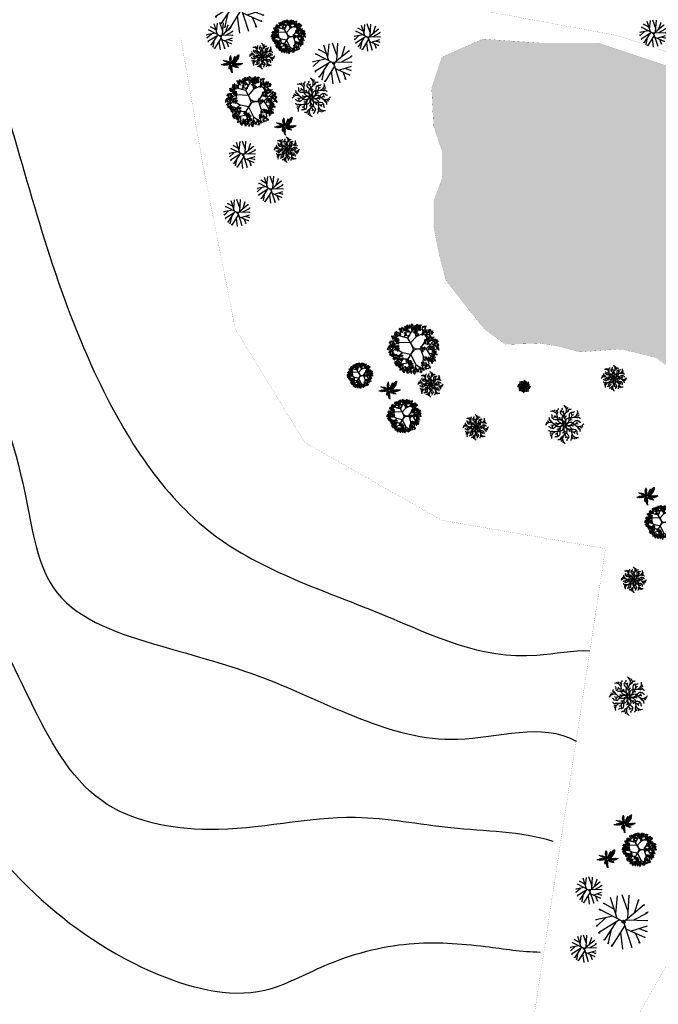
# Model space of a CAD drawing. Extents: x 311 to 1630, y -12 to 154.
# Drawn here: x 1615 to 1616, y 79 to 80 of the extents above; entities that cross this region are included whole.
import ezdxf

# ---------------------------------------------------------------- set-up
doc = ezdxf.new("R2010")
doc.units = 0
doc.header["$MEASUREMENT"] = 0
doc.layers.get('0').update_dxf_attribs({"linetype": 'CONTINUOUS'})
doc.layers.add('VEGET', color=75, linetype='CONTINUOUS')
doc.linetypes.add('FENCELINE1', pattern='A,0.25,-0.1,[133,ltypeshp.shx,S=0.1,R=0,X=-0.1,Y=0],-0.1,1', length=1.45)

# ---------------------------------------------------------------- blocks, each defined once
blk = doc.blocks.new('OITI')
for p, q in [((-0.77, 0.39), (-1.58, 2.94)), ((-0.96, 1.01), (-0.75, 3.17)), ((0.56, 1.21), (-0.17, 3.28)), ((0.51, 0.43), (0.69, 3.25)), ((1.32, 1.1), (1.84, 2.71)), ((1.84, 2.71), (1.72, 2.52)), ((0, 0), (-2.96, 1.52)), ((-2.96, 1.52), (-2.83, 1.4)), ((-1.12, 1.51), (-2.45, 2.25)), ((-2.45, 2.25), (-2.26, 2.21)), ((0, 0), (2.52, 2.09)), ((2.52, 2.09), (2.42, 1.9)), ((-1.3, 0.67), (-3.38, 0.25)), ((-3.38, 0.25), (-3.25, 0.29)), ((-2.22, 0.48), (-3.31, -0.56)), ((-0.48, 0.24), (-3.06, -1.37)), ((0, 0), (1.01, -3.13)), ((0.3, 0.25), (2.96, 0.17)), ((1.27, 0.22), (2.9, 1.09)), ((2.9, 1.09), (2.68, 1.06)), ((2.96, 0.17), (2.77, 0.1)), ((3, 1.17), (2.84, 1.13)), ((-3.31, -0.56), (-3.15, -0.37)), ((-0.91, -0.03), (-2.38, -2.25)), ((-1.53, -0.95), (-1.9, -2.71)), ((0.15, -0.46), (-1.45, -3.02)), ((0.28, -0.88), (2.64, -1.94)), ((0.85, -1.14), (2.9, -0.48)), ((1.84, -0.82), (2.87, -1.17)), ((2.87, -1.17), (2.64, -1.17)), ((-3.06, -1.37), (-2.86, -1.37)), ((-2.38, -2.25), (-2.35, -2.13)), ((-0.38, -1.3), (-0.11, -3.36)), ((1.47, -1.42), (1.97, -2.63)), ((2.64, -1.94), (2.55, -1.83)), ((-1.9, -2.71), (-1.77, -2.48)), ((-1.45, -3.02), (-1.39, -2.79)), ((1.01, -3.13), (0.98, -2.9)), ((1.97, -2.63), (1.84, -2.44))]:
    blk.add_line(p, q)
blk.add_circle((0, 0), 0.178)
blk = doc.blocks.new('COQUEIRO')
at = {"color": 0}
for p, q in [((-2.98, 0.05), (-2.97, -0.15)), ((-2.8, 0.15), (-2.78, -0.14)), ((-2.56, 0.25), (-2.59, -0.08)), ((-2.45, 1.25), (-2.39, 1.06)), ((-2.42, 0.26), (-2.44, -0.08)), ((-2.39, 1.06), (-2.43, 1.01)), ((-2.2, 0.98), (-2.25, 0.94)), ((-2.22, 1.25), (-2.2, 0.98)), ((-2.2, 0.32), (-2.22, -0.02)), ((-2, 0.95), (-2.11, 0.85)), ((-2.03, 1.25), (-2, 0.95)), ((-1.84, 0.86), (-1.96, 0.78)), ((-1.93, 0.36), (-1.94, 0.01)), ((-1.94, 0.01), (-1.83, -0.34)), ((-1.72, 0.84), (-1.87, 0.7)), ((-1.85, 1.22), (-1.84, 0.86)), ((-1.74, 1.22), (-1.72, 0.84)), ((-1.7, 0.4), (-1.74, 0.02)), ((-1.74, 0.02), (-1.65, -0.33)), ((-1.51, 0.74), (-1.68, 0.6)), ((-1.32, 0.68), (-1.58, 0.54)), ((-1.57, 1.17), (-1.51, 0.74)), ((-1.46, 0.4), (-1.51, 0.05)), ((-1.51, 0.05), (-1.41, -0.29)), ((-1.16, 0.59), (-1.4, 0.49)), ((-1.34, 1.08), (-1.32, 0.68)), ((-0.98, 0.52), (-1.32, 0.4)), ((-1.3, 0.35), (-1.32, 0.07)), ((-1.32, 0.07), (-1.26, -0.28)), ((-1.22, 1.03), (-1.16, 0.59)), ((-0.86, 0.43), (-1.19, 0.35)), ((-1.05, 0.29), (-1.07, 0.06)), ((-1.07, 0.06), (-1.07, -0.25)), ((-1.04, 0.93), (-0.98, 0.52)), ((-0.72, 0.39), (-1.02, 0.28)), ((-0.91, 0.89), (-0.86, 0.43)), ((-0.55, 0.29), (-0.89, 0.19)), ((-0.83, 1.79), (-0.44, 1.63)), ((-0.82, 1.98), (-0.39, 1.79)), ((-0.82, 0.18), (-0.8, 0.04)), ((-0.8, 0.04), (-0.82, -0.17)), ((-0.79, 1.55), (-0.37, 1.41)), ((-0.48, 2.04), (-0.77, 2.16)), ((-0.77, 0.81), (-0.72, 0.39)), ((-0.69, 1.3), (-0.34, 1.23)), ((-0.49, 2.28), (-0.67, 2.35)), ((-0.65, 0.65), (-0.55, 0.29)), ((-0.63, 1.1), (-0.34, 1.03)), ((-0.63, 0.12), (-0.37, 0.19)), ((-0.46, 2.46), (-0.61, 2.53)), ((-0.47, 2.7), (-0.56, 2.72)), ((-0.53, 0.82), (-0.26, 0.81)), ((-0.51, 0.04), (-0.24, 0.13)), ((-0.16, 2.39), (-0.49, 2.28)), ((-0.13, 2.18), (-0.48, 2.04)), ((-0.31, 2.75), (-0.47, 2.7)), ((-0.24, 2.57), (-0.46, 2.46)), ((-0.37, 0.19), (-0.46, 0.57)), ((-0.45, 0.59), (-0.18, 0.57)), ((-0.44, 1.63), (-0.08, 1.84)), ((-0.39, 1.79), (-0.1, 1.99)), ((-0.37, 1.41), (-0.05, 1.66)), ((-0.34, 1.23), (-0.08, 1.4)), ((-0.34, 1.03), (-0.05, 1.23)), ((-0.24, 0.13), (-0.29, 0.46)), ((-0.26, 0.81), (-0.09, 0.95)), ((-0.18, 0.57), (-0.05, 0.74)), ((-0.06, 0.44), (0.02, 0.25)), ((0, 0.68), (0.09, 0.46)), ((0.02, 0.25), (0.38, 0.36)), ((0.09, 0.46), (0.35, 0.46)), ((0.11, 0.9), (0.19, 0.61)), ((0.12, 1.03), (0.3, 0.76)), ((0.19, 0.61), (0.52, 0.62)), ((0.2, 1.12), (0.4, 0.89)), ((0.29, 1.29), (0.51, 1.03)), ((0.3, 0.76), (0.62, 0.76)), ((0.36, 1.51), (0.52, 1.23)), ((0.4, 0.89), (0.67, 0.9)), ((0.44, 1.63), (0.61, 1.47)), ((0.51, 1.03), (0.81, 1.07)), ((0.52, 1.8), (0.71, 1.62)), ((0.52, 1.23), (0.88, 1.26)), ((0.55, 0.61), (0.52, 0.23)), ((0.58, 1.93), (0.73, 1.76)), ((0.61, 1.47), (0.97, 1.48)), ((0.62, 0.26), (0.63, -0.07)), ((0.63, 2.07), (0.81, 1.91)), ((0.67, 0.87), (0.8, 0.89)), ((0.71, 1.62), (0.99, 1.63)), ((0.72, 2.19), (0.82, 2.07)), ((0.73, 1.76), (1.02, 1.76)), ((0.76, 1.1), (1, 1.08)), ((0.8, 0.89), (0.83, 0.29)), ((0.81, 1.91), (1.07, 1.9)), ((0.82, 2.07), (1.08, 2.1)), ((0.83, 2.32), (0.92, 2.24)), ((0.87, 1.27), (1.16, 1.25)), ((0.87, 0.27), (0.91, -0.04)), ((0.9, 2.51), (0.98, 2.45)), ((0.92, 2.24), (1.12, 2.26)), ((0.96, 1.53), (1.36, 1.5)), ((0.98, 2.45), (1.13, 2.51)), ((1, 1.08), (1.12, 0.42)), ((1.02, 1.71), (1.52, 1.65)), ((1.07, 1.88), (1.66, 1.92)), ((1.12, 2.19), (1.82, 2.16)), ((1.12, 0.34), (1.17, -0.03)), ((1.16, 1.25), (1.21, 0.56)), ((1.25, 2.32), (1.91, 2.33)), ((1.31, 0.39), (1.38, -0.07)), ((1.36, 1.5), (1.42, 0.8)), ((1.39, 2.52), (1.99, 2.52)), ((1.52, 1.65), (1.62, 1.05)), ((1.54, 2.72), (2.11, 2.73)), ((1.59, 0.39), (1.69, 0.02)), ((1.69, 0.02), (1.64, -0.42)), ((1.66, 1.92), (1.85, 1.35)), ((1.8, 0.39), (1.93, 0.02)), ((1.82, 2.93), (2.22, 2.9)), ((1.82, 2.16), (1.99, 1.55)), ((1.93, 0.02), (1.87, -0.42)), ((1.91, 2.33), (2.07, 1.8)), ((1.99, 2.52), (2.17, 2.02)), ((2.01, 0.42), (2.21, 0.04)), ((2.04, 3.07), (2.32, 3.09)), ((2.11, 2.73), (2.24, 2.3)), ((2.21, 0.04), (2.18, -0.42)), ((2.22, 2.9), (2.37, 2.6)), ((2.32, 3.09), (2.37, 2.94)), ((2.33, 0.43), (2.47, 0.13)), ((2.47, 0.13), (2.45, -0.32)), ((2.58, 0.49), (2.69, 0.15)), ((2.69, 0.15), (2.68, -0.29)), ((2.78, 0.42), (2.88, 0.21)), ((2.88, 0.21), (2.9, -0.13)), ((3.03, 0.46), (3.15, 0.26)), ((3.15, 0.26), (3.09, -0.05)), ((3.28, 0.42), (3.33, 0.29)), ((3.33, 0.29), (3.35, 0.1)), ((-3.18, -0.03), (-3.16, -0.2)), ((-3.16, -0.2), (-3.1, -0.28)), ((-2.97, -0.15), (-2.9, -0.3)), ((-2.78, -0.14), (-2.67, -0.32)), ((-2.59, -0.08), (-2.48, -0.36)), ((-2.44, -0.08), (-2.29, -0.37)), ((-2.22, -0.02), (-2.04, -0.32)), ((-0.94, -1.14), (-0.67, -0.99)), ((-0.93, -0.97), (-0.59, -0.79)), ((-0.93, -1.03), (-0.6, -0.9)), ((-0.92, -1.26), (-0.67, -1.12)), ((-0.91, -0.88), (-0.54, -0.67)), ((-0.9, -1.34), (-0.72, -1.26)), ((-0.89, -1.43), (-0.77, -1.38)), ((-0.88, -0.78), (-0.48, -0.57)), ((-0.84, -0.66), (-0.43, -0.46)), ((-0.77, -0.52), (-0.4, -0.37)), ((-0.77, -1.38), (-0.75, -1.42)), ((-0.72, -1.26), (-0.7, -1.37)), ((-0.67, -0.99), (-0.59, -1.22)), ((-0.67, -1.12), (-0.65, -1.29)), ((-0.65, -0.39), (-0.38, -0.3)), ((-0.6, -0.9), (-0.55, -1.15)), ((-0.59, -0.79), (-0.49, -1.09)), ((-0.56, -0.31), (-0.34, -0.24)), ((-0.56, -1.3), (-0.17, -1.46)), ((-0.55, -1.1), (-0.13, -1.3)), ((-0.54, -0.67), (-0.47, -0.99)), ((-0.53, -1.54), (-0.11, -1.67)), ((-0.21, -1.04), (-0.5, -0.93)), ((-0.48, -0.57), (-0.41, -0.87)), ((-0.43, -0.46), (-0.38, -0.74)), ((-0.42, -1.79), (-0.07, -1.86)), ((-0.4, -0.37), (-0.34, -0.64)), ((-0.22, -0.8), (-0.4, -0.74)), ((-0.38, -0.3), (-0.33, -0.56)), ((-0.37, -1.98), (-0.07, -2.05)), ((-0.19, -0.62), (-0.35, -0.55)), ((-0.34, -0.24), (-0.29, -0.44)), ((-0.2, -0.38), (-0.29, -0.36)), ((-0.27, -2.27), (0, -2.27)), ((0.1, -0.69), (-0.22, -0.8)), ((0.13, -0.9), (-0.21, -1.04)), ((-0.04, -0.34), (-0.2, -0.38)), ((0.02, -0.52), (-0.19, -0.62)), ((-0.18, -2.5), (0.08, -2.52)), ((-0.17, -1.46), (0.19, -1.24)), ((-0.13, -1.3), (0.16, -1.09)), ((-0.11, -1.67), (0.21, -1.42)), ((-0.07, -1.86), (0.19, -1.69)), ((-0.07, -2.05), (0.21, -1.86)), ((0, -2.27), (0.18, -2.13)), ((0.08, -2.52), (0.21, -2.35)), ((0.48, -0.15), (0.18, -0.2)), ((0.18, -0.2), (0.22, -0.39)), ((0.44, -0.33), (0.67, -0.2)), ((0.44, -0.34), (0.46, -0.59)), ((0.6, -0.44), (0.92, -0.29)), ((0.62, -0.7), (0.6, -0.44)), ((0.63, -0.07), (0.61, -0.22)), ((0.78, -0.51), (1.05, -0.37)), ((0.83, -0.83), (0.78, -0.51)), ((0.91, -0.04), (0.9, -0.28)), ((0.92, -0.57), (1.14, -0.42)), ((0.95, -0.89), (0.92, -0.57)), ((1.34, -0.46), (1.12, -0.6)), ((1.12, -0.6), (1.13, -0.95)), ((1.17, -0.03), (1.18, -0.41)), ((1.48, -0.56), (1.24, -0.72)), ((1.24, -0.72), (1.26, -1)), ((1.38, -0.07), (1.36, -0.4)), ((1.58, -0.63), (1.38, -0.78)), ((1.38, -0.78), (1.42, -1.01)), ((1.69, -0.68), (1.5, -0.82)), ((1.5, -0.82), (1.53, -1.04)), ((1.86, -0.75), (1.67, -0.88)), ((1.67, -0.88), (1.71, -1.06)), ((1.95, -0.83), (1.82, -0.95)), ((1.82, -0.95), (1.86, -1.05)), ((2.09, -0.9), (1.99, -0.97)), ((1.99, -0.97), (2, -1.04))]:
    blk.add_line(p, q, dxfattribs=at)
for centre, radius, start, end in [((-0.42, -20.31), 20.34, 90.2413, 98.5833), ((-7.05, -11.79), 13.72, 59.8381, 71.8484), ((7.47, 2.48), 7.91, 177.5116, 196.1981), ((-19.11, 10.53), 21.7, 331.6939, 338.6524), ((1.14, 8.17), 8.19, 264.2297, 287.7669), ((-7.33, 7.94), 10.76, 315.9636, 333.7318), ((6.62, -3.93), 7.84, 151.3416, 162.1709), ((7.74, -0.6), 7.91, 177.5116, 196.1981), ((2.8, 3.24), 4.28, 232.3504, 262.2028)]:
    blk.add_arc(centre, radius, start, end, dxfattribs=at)
blk = doc.blocks.new('SIBIPIRUNA')
at = {"color": 0}
for p, q in [((-1.25, 2.91), (-1.9, 3.35)), ((-1.57, 1.92), (-0.95, 3.67)), ((-0.51, 2.59), (-1.31, 3.58)), ((-0.28, 3.03), (-0.55, 3.88)), ((-0.27, 2.98), (0.47, 3.66)), ((0.38, 2.02), (0.04, 3.77)), ((0.24, 2.83), (1, 3.44)), ((1.55, 2.67), (1.36, 3.32)), ((-2.37, 1.1), (-3.31, 2.05)), ((-2.13, 2.54), (-2.64, 2.73)), ((-2.14, 2.15), (-2.15, 3.11)), ((-0.95, 1.81), (-0.28, 3.03)), ((-0.52, 1.02), (0.37, 2.01)), ((0.41, 2.08), (2.25, 2.96)), ((1.11, 0.11), (2.14, 1.7)), ((2.09, 1.65), (3.38, 1.99)), ((2.13, 1.7), (2.19, 3.2)), ((2.18, 2.35), (2.81, 2.53)), ((-2.44, 1.11), (-3.76, 0.42)), ((-1.9, -0.56), (-3.59, 0.59)), ((-3.02, 0.83), (-3.49, 1.29)), ((-2.99, 0.12), (-3.45, -0.36)), ((-0.54, 1.02), (-2.44, 1.12)), ((-0.51, 1), (-0.27, 0.48)), ((-0.27, 0.48), (-0.14, -0.01)), ((0.2, 0.1), (-0.05, 0.24)), ((0.4, -0.01), (1.13, 0.04)), ((1.09, 0.09), (1.51, -1.17)), ((1.99, 0.07), (2.71, -1.12)), ((2.39, 0.55), (3.6, -0.86)), ((2.88, 0.93), (3.71, 0.46)), ((3.1, -0.23), (3.8, 0.12)), ((3.21, 0.72), (3.63, 1.07)), ((-2.47, -1.09), (-3.38, -0.73)), ((-2.34, -1.6), (-3.3, -1.3)), ((-1.84, -0.56), (-3.18, -1.73)), ((-0.52, -0.84), (-1.82, -0.57)), ((-0.51, -0.86), (0.35, -2.56)), ((-0.14, -0.01), (-0.1, -0.23)), ((1.54, -1.24), (1.39, -3.28)), ((1.51, -1.19), (3.2, -1.77)), ((2.28, -1.47), (2.43, -2.44)), ((2.44, -0.7), (3.7, -0.51)), ((2.66, -1.1), (2.88, -2.09)), ((2.71, -1.12), (3.58, -1.31)), ((-2.38, -1.64), (-2.98, -2.29)), ((-0.78, -2.2), (-2.59, -2.54)), ((-0.99, -1.61), (-2.38, -1.64)), ((-1.88, -1.62), (-2.34, -2.8)), ((-1.8, -2.42), (-1.84, -3.2)), ((-0.68, -2.81), (-1.51, -3.3)), ((-1.03, -2.99), (-0.94, -3.53)), ((0.33, -2.49), (-0.02, -3.77)), ((0.36, -2.54), (1.62, -3.35)), ((0.9, -2.91), (0.73, -3.55)), ((1.49, -2.53), (2.14, -2.68))]:
    blk.add_line(p, q, dxfattribs=at)
for points in [[(-2.36, 3.15), (-2.24, 3.34), (-2.4, 3.38)], [(-2.24, 3.02), (-2.12, 3.39), (-2.13, 2.99)], [(-2.1, 3.09), (-1.92, 3.38), (-2.19, 3.17)], [(-1.82, 3.3), (-1.89, 3.57), (-2.06, 3.38)], [(-1.74, 3.24), (-1.64, 3.44), (-1.91, 3.39)], [(-1.79, 3.27), (-1.59, 3.31), (-1.63, 3.1)], [(-1.31, 3.62), (-1.52, 3.68), (-1.42, 3.43)], [(-1.3, 3.13), (-1.47, 3.3), (-1.49, 3.15)], [(-1.09, 3.3), (-1.41, 3.42), (-1.15, 3.2)], [(-1.02, 3.67), (-1.2, 3.78), (-1.31, 3.69)], [(-0.97, 3.33), (-1.15, 3.45), (-1.19, 3.25)], [(-0.88, 3.65), (-0.95, 3.9), (-1.15, 3.86)], [(-0.71, 3.59), (-0.8, 3.64), (-0.91, 3.37)], [(-0.66, 3.45), (-0.71, 3.67), (-0.86, 3.59)], [(-0.69, 3.67), (-0.64, 3.9), (-0.77, 3.85)], [(-0.49, 3.44), (-0.66, 3.79), (-0.39, 3.49)], [(-0.34, 3.5), (-0.34, 3.72), (-0.52, 3.64)], [(-0.27, 3.94), (-0.34, 4.15), (-0.5, 3.93)], [(0.02, 3.42), (0.01, 3.52), (-0.27, 3.47)], [(-0.08, 3.72), (-0.08, 3.93), (-0.22, 3.97)], [(-0.06, 3.28), (-0.18, 3.37), (-0.21, 3.22)], [(0.26, 3.67), (0.01, 3.54), (0.22, 3.42)], [(0.3, 3.76), (0.09, 3.81), (0.19, 3.56)], [(0.61, 3.31), (0.23, 3.35), (0.63, 3.42)], [(0.51, 3.16), (0.3, 3.24), (0.29, 3.08)], [(0.59, 3.8), (0.41, 3.91), (0.3, 3.82)], [(0.64, 3.46), (0.46, 3.58), (0.42, 3.39)], [(0.73, 3.78), (0.66, 4.03), (0.46, 3.99)], [(0.86, 3.84), (0.6, 3.87), (0.56, 3.66)], [(0.78, 3.72), (0.61, 3.59), (0.66, 3.45)], [(0.9, 3.73), (0.81, 3.77), (0.7, 3.5)], [(0.78, 3.35), (0.8, 3.07), (1, 3.22)], [(0.97, 3.59), (0.83, 3.53), (0.94, 3.43)], [(0.97, 3.97), (0.9, 3.9), (1.1, 3.7)], [(1.12, 3.63), (0.94, 3.5), (1.1, 3.4)], [(1.17, 3.24), (0.96, 3.16), (1.08, 3.07)], [(1.13, 3.98), (1.13, 3.83), (1.27, 3.89)], [(1.66, 3.63), (1.4, 3.66), (1.36, 3.46)], [(1.52, 3.22), (1.39, 3.05), (1.66, 3.04)], [(1.78, 3.76), (1.7, 3.69), (1.91, 3.49)], [(1.92, 3.42), (1.74, 3.3), (1.91, 3.19)], [(1.94, 3.77), (1.93, 3.62), (2.07, 3.68)], [(2.78, 2.98), (2.71, 3.25), (2.54, 3.06)], [(-3.56, 2.17), (-3.29, 2.11), (-3.57, 2.01)], [(-3.32, 1.83), (-3.52, 1.83), (-3.44, 2.03)], [(-3.37, 1.87), (-3.5, 1.7), (-3.23, 1.69)], [(-3.3, 2.16), (-3.47, 2.03), (-3.42, 1.9)], [(-2.98, 1.95), (-3.22, 1.69), (-2.91, 1.85)], [(-3.11, 2.41), (-3.18, 2.34), (-2.98, 2.14)], [(-2.96, 2.07), (-3.14, 1.94), (-2.98, 1.84)], [(-2.9, 1.68), (-3.12, 1.6), (-3, 1.51)], [(-3.06, 2.51), (-2.94, 2.7), (-3.1, 2.74)], [(-2.83, 1.98), (-3.02, 1.64), (-2.93, 2.04)], [(-2.74, 1.57), (-2.97, 1.71), (-2.97, 1.46)], [(-2.95, 2.42), (-2.95, 2.27), (-2.81, 2.33)], [(-2.93, 2.38), (-2.82, 2.75), (-2.83, 2.35)], [(-2.92, 2.69), (-2.73, 2.82), (-2.86, 2.88)], [(-2.73, 1.98), (-2.76, 2.13), (-2.88, 2.04)], [(-2.64, 1.58), (-2.7, 1.78), (-2.86, 1.57)], [(-2.79, 2.32), (-2.64, 2.48), (-2.82, 2.56)], [(-2.58, 2.02), (-2.52, 2.1), (-2.76, 2.26)], [(-2.7, 1.57), (-2.58, 1.73), (-2.46, 1.54)], [(-2.44, 1.35), (-2.45, 1.57), (-2.58, 1.61)], [(-2.49, 2.64), (-2.29, 2.67), (-2.33, 2.46)], [(-2.18, 2.35), (-2.46, 2.35), (-2.21, 2.5)], [(-2.09, 2.96), (-1.94, 3.12), (-2.12, 3.19)], [(-1.88, 2.66), (-1.82, 2.74), (-2.06, 2.9)], [(-1.48, 2.99), (-1.76, 2.99), (-1.51, 3.14)], [(-1.49, 2.73), (-1.21, 2.68), (-1.49, 2.58)], [(-1.29, 2.43), (-1.42, 2.26), (-1.15, 2.26)], [(-1.22, 2.72), (-1.39, 2.59), (-1.35, 2.46)], [(-1.03, 2.97), (-1.1, 2.91), (-0.9, 2.7)], [(-0.83, 2.24), (-1.05, 2.16), (-0.93, 2.08)], [(-0.87, 2.99), (-0.88, 2.83), (-0.74, 2.9)], [(-0.66, 2.39), (-0.82, 2.23), (-0.67, 2.16)], [(-0.04, 2.87), (0.24, 2.81), (-0.04, 2.71)], [(0.23, 2.85), (0.06, 2.73), (0.1, 2.59)], [(0.56, 2.76), (0.38, 2.64), (0.55, 2.53)], [(0.62, 2.38), (0.4, 2.29), (0.52, 2.21)], [(0.58, 3.12), (0.57, 2.96), (0.71, 3.03)], [(0.78, 2.53), (0.63, 2.36), (0.78, 2.29)], [(1.46, 2.31), (1.42, 2.52), (1.27, 2.44)], [(1.44, 2.53), (1.49, 2.75), (1.36, 2.7)], [(1.64, 2.29), (1.47, 2.64), (1.74, 2.34)], [(1.75, 2.79), (1.52, 2.93), (1.53, 2.68)], [(1.98, 3.03), (1.76, 2.95), (1.88, 2.87)], [(1.8, 2.79), (1.91, 2.95), (2.03, 2.76)], [(2.15, 2.27), (2.14, 2.37), (1.85, 2.32)], [(2.05, 2.57), (2.05, 2.79), (1.91, 2.83)], [(2.07, 2.14), (1.94, 2.23), (1.92, 2.08)], [(2.22, 2.79), (2.01, 2.59), (2.09, 2.88)], [(2.14, 1.64), (2.06, 1.57), (2.26, 1.37)], [(2.11, 2.44), (2.28, 2.64), (2.14, 2.79)], [(2.26, 1.82), (2.38, 2.01), (2.21, 2.05)], [(2.3, 1.65), (2.29, 1.5), (2.43, 1.56)], [(2.36, 2.7), (2.47, 3.07), (2.47, 2.67)], [(2.37, 3.01), (2.57, 3.14), (2.43, 3.2)], [(2.5, 2.77), (2.68, 3.06), (2.41, 2.85)], [(2.56, 2.29), (2.54, 2.45), (2.42, 2.36)], [(2.52, 1.75), (2.7, 2.05), (2.43, 1.84)], [(2.51, 2.64), (2.66, 2.8), (2.47, 2.87)], [(2.8, 1.97), (2.73, 2.24), (2.56, 2.05)], [(2.8, 2.49), (3.06, 2.52), (3.06, 2.72)], [(2.81, 2.96), (3.01, 2.99), (2.96, 2.78)], [(2.82, 1.48), (3.08, 1.5), (3.08, 1.71)], [(3.12, 2.67), (2.83, 2.67), (3.09, 2.82)], [(2.83, 1.94), (3.02, 1.98), (2.98, 1.77)], [(2.85, 2.63), (3, 2.79), (2.92, 2.91)], [(3.14, 1.65), (2.85, 1.65), (3.11, 1.81)], [(2.87, 1.61), (3.01, 1.77), (2.94, 1.89)], [(3.29, 1.32), (3.47, 1.62), (3.2, 1.41)], [(-4.12, -0.1), (-4.16, 0.12), (-4.31, 0.04)], [(-4.15, 0.12), (-4.09, 0.35), (-4.23, 0.3)], [(-3.83, 0.38), (-4.06, 0.53), (-4.06, 0.28)], [(-3.8, -0.05), (-3.79, 0.17), (-3.98, 0.09)], [(-3.96, 1.12), (-3.68, 1.06), (-3.96, 0.96)], [(-3.73, 0.39), (-3.79, 0.6), (-3.95, 0.38)], [(-3.61, 1.23), (-3.87, 1.26), (-3.92, 1.05)], [(-3.76, 0.82), (-3.89, 0.64), (-3.62, 0.64)], [(-3.69, 1.11), (-3.86, 0.98), (-3.82, 0.85)], [(-3.53, 0.17), (-3.54, 0.39), (-3.67, 0.43)], [(-3.38, 0.9), (-3.61, 0.64), (-3.3, 0.8)], [(-3.5, 1.36), (-3.57, 1.29), (-3.37, 1.09)], [(-3.35, 1.02), (-3.54, 0.89), (-3.37, 0.79)], [(-3.3, 0.63), (-3.52, 0.55), (-3.4, 0.46)], [(-3.48, 0.04), (-3.3, 0.24), (-3.44, 0.39)], [(-3.34, 1.37), (-3.35, 1.22), (-3.21, 1.28)], [(-3.13, 0.78), (-3.29, 0.62), (-3.14, 0.54)], [(-3.05, 1.31), (-3, 1.53), (-3.13, 1.48)], [(-2.77, 0.48), (-3.03, 0.51), (-3.08, 0.3)], [(-2.92, 0.07), (-3.05, -0.11), (-2.78, -0.11)], [(-2.85, 1.07), (-3.02, 1.42), (-2.75, 1.12)], [(-2.85, 0.36), (-3.02, 0.23), (-2.98, 0.09)], [(-2.7, 1.13), (-2.7, 1.35), (-2.89, 1.28)], [(-2.66, 0.6), (-2.73, 0.54), (-2.53, 0.34)], [(-2.51, 0.27), (-2.7, 0.14), (-2.53, 0.03)], [(-2.35, 1.05), (-2.36, 1.15), (-2.64, 1.1)], [(-2.42, 0.92), (-2.55, 1.01), (-2.57, 0.86)], [(-2.38, 0.18), (-2.57, -0.16), (-2.48, 0.24)], [(-2.5, 0.62), (-2.5, 0.47), (-2.37, 0.53)], [(1.08, 0.4), (1.21, 0.32), (1.22, 0.47)], [(1.38, 0.22), (1.41, 0), (1.58, 0.1)], [(1.52, 0.3), (1.74, -0.03), (1.42, 0.23)], [(1.7, 0.31), (1.77, 0.1), (1.9, 0.19)], [(2.02, 1.51), (1.76, 1.54), (1.72, 1.33)], [(1.75, 0.09), (1.73, -0.14), (1.86, -0.07)], [(1.88, 1.1), (1.74, 0.93), (2.01, 0.92)], [(1.95, 1.39), (1.77, 1.26), (1.82, 1.13)], [(2.28, 1.3), (2.1, 1.17), (2.27, 1.07)], [(2.34, 0.91), (2.12, 0.83), (2.24, 0.74)], [(2.41, 1.21), (2.22, 0.87), (2.31, 1.27)], [(2.52, -0.15), (2.48, 0.07), (2.33, -0.01)], [(2.5, 1.06), (2.35, 0.9), (2.5, 0.82)], [(2.49, 0.07), (2.55, 0.3), (2.41, 0.24)], [(2.58, 1.28), (2.56, 1.43), (2.43, 1.34)], [(2.73, 1.33), (2.79, 1.41), (2.56, 1.56)], [(2.81, 0.33), (2.57, 0.47), (2.58, 0.22)], [(2.84, -0.11), (2.84, 0.11), (2.66, 0.04)], [(2.91, 0.34), (2.84, 0.55), (2.69, 0.33)], [(3.11, 0.11), (3.1, 0.33), (2.97, 0.37)], [(3.27, 0.33), (3.07, 0.13), (3.15, 0.42)], [(3.27, 0.39), (3.23, 0.61), (3.08, 0.53)], [(3.24, 0.61), (3.3, 0.84), (3.16, 0.79)], [(3.16, -0.02), (3.34, 0.18), (3.19, 0.33)], [(3.35, 0.85), (3.33, 1), (3.2, 0.91)], [(3.29, 1.2), (3.45, 1.36), (3.26, 1.43)], [(3.5, 0.9), (3.56, 0.98), (3.33, 1.13)], [(3.59, 0.44), (3.6, 0.66), (3.41, 0.58)], [(3.59, 1.05), (3.85, 1.07), (3.85, 1.28)], [(3.6, 1.51), (3.79, 1.55), (3.75, 1.33)], [(3.88, 0.23), (3.81, 0.48), (3.61, 0.44)], [(3.9, 1.22), (3.62, 1.22), (3.88, 1.38)], [(3.64, 1.18), (3.78, 1.34), (3.71, 1.46)], [(3.95, 0.36), (3.94, 0.46), (3.66, 0.41)], [(3.86, 0.66), (3.85, 0.87), (3.72, 0.91)], [(3.87, 0.22), (3.75, 0.31), (3.72, 0.16)], [(4.05, 0.18), (3.96, 0.22), (3.85, -0.04)], [(3.91, 0.53), (4.09, 0.72), (3.94, 0.88)], [(4.12, 0.04), (3.98, -0.02), (4.09, -0.12)], [(-4.01, -0.42), (-3.74, -0.48), (-4.02, -0.58)], [(-3.67, -0.31), (-3.93, -0.28), (-3.97, -0.49)], [(-3.81, -0.72), (-3.95, -0.9), (-3.68, -0.9)], [(-3.74, -0.43), (-3.92, -0.56), (-3.87, -0.69)], [(-3.75, -0.8), (-3.73, -1.08), (-3.53, -0.93)], [(-3.44, -0.13), (-3.45, -0.03), (-3.73, -0.08)], [(-3.51, -0.27), (-3.64, -0.18), (-3.66, -0.32)], [(-3.55, -0.18), (-3.63, -0.25), (-3.43, -0.45)], [(-3.41, -0.52), (-3.59, -0.65), (-3.42, -0.75)], [(-3.35, -0.91), (-3.57, -0.99), (-3.45, -1.08)], [(-3.28, -0.61), (-3.47, -0.95), (-3.38, -0.55)], [(-3.46, -1.1), (-3.18, -1.15), (-3.46, -1.25)], [(-3.11, -0.99), (-3.37, -0.96), (-3.41, -1.16)], [(-3.39, -0.17), (-3.4, -0.32), (-3.26, -0.26)], [(-3.26, -1.4), (-3.39, -1.57), (-3.12, -1.58)], [(-3.19, -1.11), (-3.36, -1.24), (-3.32, -1.37)], [(-3.19, -1.47), (-3.18, -1.75), (-2.97, -1.6)], [(-2.87, -1.32), (-3.11, -1.57), (-2.8, -1.42)], [(-3, -0.86), (-3.07, -0.93), (-2.87, -1.13)], [(-2.85, -1.2), (-3.03, -1.32), (-2.87, -1.43)], [(-2.84, -0.84), (-2.84, -1), (-2.71, -0.94)], [(-2.63, -1.44), (-2.79, -1.6), (-2.64, -1.67)], [(-2.46, -0.12), (-2.68, -0.21), (-2.56, -0.29)], [(-2.47, -1.19), (-2.2, -1.25), (-2.48, -1.35)], [(-2.13, -1.08), (-2.39, -1.05), (-2.43, -1.26)], [(-2.27, -1.49), (-2.41, -1.67), (-2.14, -1.67)], [(-2.2, -1.2), (-2.38, -1.33), (-2.33, -1.46)], [(-2.21, -1.57), (-2.19, -1.85), (-1.99, -1.7)], [(-2.01, -0.95), (-2.09, -1.02), (-1.89, -1.22)], [(-1.74, -1.38), (-1.93, -1.72), (-1.84, -1.32)], [(-1.85, -0.94), (-1.86, -1.09), (-1.72, -1.03)], [(1.37, -0.23), (1.47, -0.43), (1.59, -0.19)], [(1.85, -1.62), (1.9, -1.39), (1.77, -1.45)], [(2.17, -1.36), (1.93, -1.22), (1.94, -1.47)], [(2.2, -1.8), (2.2, -1.58), (2.02, -1.65)], [(2.46, -1.58), (2.46, -1.36), (2.32, -1.32)], [(2.52, -1.71), (2.69, -1.51), (2.55, -1.36)], [(2.84, -1.65), (2.76, -1.47), (2.98, -1.47)], [(3.08, -0.73), (2.83, -0.85), (3.05, -0.98)], [(3.15, -1.55), (2.97, -1.44), (2.86, -1.53)], [(3.2, -0.18), (3.19, -0.09), (2.91, -0.14)], [(3.13, -0.64), (2.92, -0.58), (3.02, -0.83)], [(3.13, -1.14), (2.97, -0.97), (2.94, -1.11)], [(3.12, -0.32), (3, -0.23), (2.97, -0.38)], [(3.35, -0.96), (3.02, -0.84), (3.28, -1.07)], [(3.29, -1.57), (3.22, -1.32), (3.02, -1.36)], [(3.34, -1.23), (3.13, -1.15), (3.12, -1.32)], [(3.42, -0.59), (3.24, -0.48), (3.13, -0.57)], [(3.47, -0.93), (3.28, -0.81), (3.25, -1.01)], [(3.46, -0.29), (3.29, -0.12), (3.26, -0.26)], [(3.46, -1.63), (3.37, -1.58), (3.26, -1.85)], [(3.66, -0.38), (3.45, -0.31), (3.44, -0.47)], [(3.8, -0.81), (3.66, -0.86), (3.77, -0.97)], [(-2.91, -2.12), (-3.16, -2.24), (-2.94, -2.37)], [(-2.87, -2.03), (-3.08, -1.97), (-2.98, -2.22)], [(-2.86, -2.52), (-3.02, -2.36), (-3.05, -2.5)], [(-2.55, -2.47), (-2.94, -2.44), (-2.54, -2.36)], [(-2.66, -2.62), (-2.87, -2.54), (-2.88, -2.71)], [(-2.57, -1.98), (-2.76, -1.87), (-2.86, -1.96)], [(-2.52, -2.32), (-2.71, -2.2), (-2.75, -2.4)], [(-2.43, -2), (-2.51, -1.75), (-2.71, -1.79)], [(-2.5, -2.84), (-2.38, -2.65), (-2.55, -2.61)], [(-2.27, -2.06), (-2.36, -2.01), (-2.47, -2.28)], [(-2.38, -2.97), (-2.27, -2.6), (-2.27, -3)], [(-2.37, -2.66), (-2.17, -2.53), (-2.31, -2.48)], [(-2.19, -2.2), (-2.34, -2.25), (-2.23, -2.36)], [(-2.24, -2.9), (-2.06, -2.61), (-2.33, -2.82)], [(-2.24, -3.03), (-2.08, -2.87), (-2.27, -2.8)], [(-2.03, -3.33), (-1.97, -3.25), (-2.2, -3.09)], [(-1.88, -2.75), (-1.79, -2.55), (-2.05, -2.6)], [(-1.81, -1.68), (-2.03, -1.76), (-1.91, -1.85)], [(-1.94, -3.18), (-1.68, -3.15), (-1.68, -2.95)], [(-1.22, -3.09), (-1.29, -2.84), (-1.49, -2.88)], [(-1.25, -1.97), (-1.13, -1.79), (-1.29, -1.74)], [(-1.05, -3.15), (-1.14, -3.1), (-1.25, -3.37)], [(-1.13, -2.11), (-1.02, -1.73), (-1.02, -2.14)], [(-0.99, -2.04), (-0.81, -1.74), (-1.08, -1.96)], [(-0.77, -2.47), (-0.71, -2.39), (-0.95, -2.23)], [(-0.73, -3.15), (-0.8, -3.22), (-0.6, -3.42)], [(-0.48, -2.42), (-0.74, -2.39), (-0.79, -2.59)], [(-0.63, -2.82), (-0.76, -3), (-0.49, -3)], [(-0.56, -2.54), (-0.73, -2.66), (-0.69, -2.8)], [(-0.69, -2.31), (-0.43, -2.29), (-0.43, -2.08)], [(-0.68, -1.85), (-0.48, -1.81), (-0.52, -2.03)], [(-0.37, -2.14), (-0.65, -2.14), (-0.4, -1.98)], [(-0.64, -2.18), (-0.49, -2.02), (-0.57, -1.9)], [(-0.57, -3.14), (-0.57, -3.29), (-0.43, -3.23)], [(-0.56, -2.9), (-0.55, -3.18), (-0.35, -3.03)], [(-0.37, -2.29), (-0.44, -2.35), (-0.24, -2.55)], [(-0.22, -2.63), (-0.41, -2.75), (-0.24, -2.86)], [(-0.17, -3.01), (-0.39, -3.1), (-0.27, -3.18)], [(-0.09, -2.71), (-0.28, -3.05), (-0.19, -2.66)], [(-0.21, -2.27), (-0.21, -2.43), (-0.08, -2.36)], [(0, -2.86), (-0.16, -3.03), (-0.01, -3.1)], [(0.52, -3.35), (0.45, -3.1), (0.24, -3.14)], [(0.92, -3.07), (1.12, -2.95), (0.98, -2.89)], [(1.05, -3.32), (1.23, -3.02), (0.96, -3.23)], [(1.43, -2.2), (1.22, -2.14), (1.32, -2.39)], [(1.43, -2.69), (1.27, -2.53), (1.24, -2.67)], [(1.36, -3.13), (1.56, -3.09), (1.52, -3.3)], [(1.72, -2.15), (1.54, -2.04), (1.43, -2.13)], [(1.77, -2.49), (1.58, -2.37), (1.55, -2.57)], [(1.88, -1.84), (1.83, -1.62), (1.68, -1.7)], [(2.01, -2.83), (1.76, -2.95), (1.98, -3.08)], [(2.03, -2.23), (1.94, -2.18), (1.83, -2.45)], [(2.06, -3.24), (1.9, -3.07), (1.87, -3.21)], [(2.1, -2.37), (1.96, -2.42), (2.07, -2.53)], [(2.37, -3.19), (1.98, -3.15), (2.38, -3.08)], [(2.35, -2.69), (2.16, -2.58), (2.06, -2.68)], [(2.25, -2.44), (2.31, -2.72), (2.11, -2.5)], [(2.49, -2.72), (2.41, -2.47), (2.21, -2.51)], [(2.56, -1.87), (2.55, -1.78), (2.27, -1.83)], [(2.48, -2.01), (2.36, -1.92), (2.33, -2.07)], [(2.65, -2.77), (2.56, -2.73), (2.45, -2.99)], [(2.82, -1.69), (2.57, -1.81), (2.78, -1.94)], [(2.73, -2.91), (2.58, -2.97), (2.7, -3.07)], [(3.17, -2.04), (2.79, -2), (3.18, -1.93)], [(3.07, -2.19), (2.86, -2.11), (2.85, -2.28)], [(3.2, -1.89), (3.02, -1.77), (2.98, -1.97)], [(3.53, -1.77), (3.39, -1.82), (3.5, -1.92)], [(-2.18, -3.38), (-2.2, -3.22), (-2.33, -3.31)], [(-1.69, -3.21), (-1.94, -3.33), (-1.73, -3.46)], [(-1.64, -3.61), (-1.81, -3.45), (-1.84, -3.59)], [(-1.34, -3.56), (-1.72, -3.53), (-1.32, -3.45)], [(-1.44, -3.71), (-1.65, -3.63), (-1.66, -3.8)], [(-1.31, -3.41), (-1.49, -3.29), (-1.53, -3.49)], [(-1.18, -3.39), (-0.91, -3.45), (-1.19, -3.54)], [(-0.84, -3.28), (-1.1, -3.25), (-1.14, -3.45)], [(-0.94, -3.73), (-1.14, -3.73), (-1.06, -3.53)], [(-0.98, -3.29), (-1.12, -3.34), (-1.01, -3.45)], [(-0.99, -3.69), (-1.12, -3.86), (-0.85, -3.87)], [(-0.92, -3.4), (-1.09, -3.53), (-1.04, -3.66)], [(-0.58, -3.49), (-0.76, -3.61), (-0.6, -3.72)], [(-0.36, -3.73), (-0.51, -3.89), (-0.36, -3.96)], [(0.04, -3.47), (-0.21, -3.59), (0.01, -3.72)], [(0.09, -3.38), (-0.13, -3.33), (-0.02, -3.58)], [(0.09, -3.88), (-0.07, -3.71), (-0.1, -3.85)], [(0.29, -3.97), (0.09, -3.89), (0.08, -4.06)], [(0.38, -3.33), (0.2, -3.22), (0.09, -3.32)], [(0.43, -3.67), (0.24, -3.56), (0.21, -3.75)], [(0.68, -3.41), (0.59, -3.37), (0.49, -3.63)], [(0.76, -3.55), (0.62, -3.61), (0.73, -3.71)], [(1.11, -3.79), (1.09, -3.64), (0.97, -3.73)], [(1.06, -3.44), (1.21, -3.28), (1.02, -3.21)], [(1.27, -3.74), (1.33, -3.66), (1.09, -3.51)], [(1.67, -3.42), (1.39, -3.42), (1.64, -3.26)]]:
    blk.add_lwpolyline(points, close=True, dxfattribs=at)
for points in [[(-0.07, 0.21), (-0.97, 1.8), (-3.12, 2.37)], [(0.17, 0.11), (1.99, 0.09), (3.56, 1.67)], [(-0.04, -0.05), (-0.97, -1.62), (-0.39, -3.77)], [(-0.46, -0.88), (0.09, -0.09), (0.38, -0.01)]]:
    blk.add_lwpolyline(points, dxfattribs=at)
blk = doc.blocks.new('FLAMBOYANT')
at = {"layer": 'VEGET'}
for points in [[(-0.43, 0.43), (-1.58, 0.62, -0.421738), (-3.11, 2.83, 0.551518), (-6.17, 5.7, 7.823153)], [(-3.21, 4.13), (-3.03, 5.18, 0.298773), (-3.51, 6.26, -0.542887)], [(-3.03, 5.18, -0.586738), (-2.94, 6.48, 0.384039), (-2.73, 7, 0.983273)], [(0, 0.61), (0.3, 1.35, 0.264195), (0.11, 2.69, 0.039165), (-1.44, 4.43, -0.501269), (-1.2, 6.45, 0.413255), (-1.01, 7.12, -0.762095)], [(-0.44, 5.09), (-0.92, 5.5, 0.567921), (-1.29, 5.38, -9.267358)], [(0, 0.61), (-0.68, 1.56, -0.421738), (-0.2, 4.2, 0.551518), (-0.33, 8.4, 7.823153)], [(-0.02, 4.33), (-0.34, 4.86, -0.309958), (-0.28, 5.96, 15.582351)], [(0.43, 0.43), (0.62, 1.58, -0.421738), (2.83, 3.11, 0.551518), (5.7, 6.17, 7.823153)], [(0.43, 0.43), (1.16, 0.74, 0.264195), (1.98, 1.82, 0.039165), (2.11, 4.15, -0.501269), (3.71, 5.4, 0.413255), (4.32, 5.75, -0.762095)], [(0.65, 5.19), (1.52, 5.81, 0.298773), (1.95, 6.91, -0.542887)], [(1.52, 5.81, -0.586738), (2.5, 6.66, 0.384039), (3.02, 6.88, 0.983273)], [(3.28, 3.91), (3.24, 4.54, 0.567921), (2.89, 4.71, -9.267358)], [(3.05, 3.08), (3.19, 3.68, -0.309958), (4.01, 4.41, 15.582351)], [(-0.61, 0), (-1.56, -0.68, -0.421738), (-4.2, -0.2, 0.551518), (-8.4, -0.33, 7.823153)], [(-0.61, 0), (-1.35, 0.3, 0.264195), (-2.69, 0.11, 0.039165), (-4.43, -1.44, -0.501269), (-6.45, -1.2, 0.413255), (-7.12, -1.01, -0.762095)], [(-5.19, 0.65), (-5.81, 1.52, 0.298773), (-6.91, 1.95, -0.542887)], [(-5.81, 1.52, -0.586738), (-6.66, 2.5, 0.384039), (-6.88, 3.02, 0.983273)], [(-0.43, 0.43), (-0.74, 1.16, 0.264195), (-1.82, 1.98, 0.039165), (-4.15, 2.11, -0.501269), (-5.4, 3.71, 0.413255), (-5.75, 4.32, -0.762095)], [(-3.91, 3.28), (-4.54, 3.24, 0.567921), (-4.71, 2.89, -9.267358)], [(-3.08, 3.05), (-3.68, 3.19, -0.309958), (-4.41, 4.01, 15.582351)], [(-2.29, 0.32), (-3.03, 0.33, -0.305388), (-3.79, 0.85, 1.829024)], [(-1.39, 1.85), (-1.91, 2.37, -0.305388), (-2.08, 3.28, 1.829024)], [(0.32, 2.29), (0.33, 3.03, -0.305388), (0.85, 3.79, 1.829024)], [(0.61, 0), (1.35, -0.3, 0.264195), (2.69, -0.11, 0.039165), (4.43, 1.44, -0.501269), (6.45, 1.2, 0.413255), (7.12, 1.01, -0.762095)], [(0.61, 0), (1.56, 0.68, -0.421738), (4.2, 0.2, 0.551518), (8.4, 0.33, 7.823153)], [(1.85, 1.39), (2.37, 1.91, -0.305388), (3.28, 2.08, 1.829024)], [(4.13, 3.21), (5.18, 3.03, 0.298773), (6.26, 3.51, -0.542887)], [(4.33, 0.02), (4.86, 0.34, -0.309958), (5.96, 0.28, 15.582351)], [(5.09, 0.44), (5.5, 0.92, 0.567921), (5.38, 1.29, -9.267358)], [(5.18, 3.03, -0.586738), (6.48, 2.94, 0.384039), (7, 2.73, 0.983273)], [(-5.18, -3.03, -0.586738), (-6.48, -2.94, 0.384039), (-7, -2.73, 0.983273)], [(-4.13, -3.21), (-5.18, -3.03, 0.298773), (-6.26, -3.51, -0.542887)], [(-4.33, -0.02), (-4.86, -0.34, -0.309958), (-5.96, -0.28, 15.582351)], [(-0.43, -0.43), (-0.62, -1.58, -0.421738), (-2.83, -3.11, 0.551518), (-5.7, -6.17, 7.823153)], [(-5.09, -0.44), (-5.5, -0.92, 0.567921), (-5.38, -1.29, -9.267358)], [(-0.43, -0.43), (-1.16, -0.74, 0.264195), (-1.98, -1.82, 0.039165), (-2.11, -4.15, -0.501269), (-3.71, -5.4, 0.413255), (-4.32, -5.75, -0.762095)], [(-3.05, -3.08), (-3.19, -3.68, -0.309958), (-4.01, -4.41, 15.582351)], [(-1.85, -1.39), (-2.37, -1.91, -0.305388), (-3.28, -2.08, 1.829024)], [(-3.28, -3.91), (-3.24, -4.54, 0.567921), (-2.89, -4.71, -9.267358)], [(0, -0.61), (0.68, -1.56, -0.421738), (0.2, -4.2, 0.551518), (0.33, -8.4, 7.823153)], [(-0.32, -2.29), (-0.33, -3.03, -0.305388), (-0.85, -3.79, 1.829024)], [(0, -0.61), (-0.3, -1.35, 0.264195), (-0.11, -2.69, 0.039165), (1.44, -4.43, -0.501269), (1.2, -6.45, 0.413255), (1.01, -7.12, -0.762095)], [(0.43, -0.43), (1.58, -0.62, -0.421738), (3.11, -2.83, 0.551518), (6.17, -5.7, 7.823153)], [(0.43, -0.43), (0.74, -1.16, 0.264195), (1.82, -1.98, 0.039165), (4.15, -2.11, -0.501269), (5.4, -3.71, 0.413255), (5.75, -4.32, -0.762095)], [(1.39, -1.85), (1.91, -2.37, -0.305388), (2.08, -3.28, 1.829024)], [(2.29, -0.32), (3.03, -0.33, -0.305388), (3.79, -0.85, 1.829024)], [(3.21, -4.13), (3.03, -5.18, 0.298773), (3.51, -6.26, -0.542887)], [(3.08, -3.05), (3.68, -3.19, -0.309958), (4.41, -4.01, 15.582351)], [(3.91, -3.28), (4.54, -3.24, 0.567921), (4.71, -2.89, -9.267358)], [(5.19, -0.65), (5.81, -1.52, 0.298773), (6.91, -1.95, -0.542887)], [(5.81, -1.52, -0.586738), (6.66, -2.5, 0.384039), (6.88, -3.02, 0.983273)], [(-1.52, -5.81, -0.586738), (-2.5, -6.66, 0.384039), (-3.02, -6.88, 0.983273)], [(-0.65, -5.19), (-1.52, -5.81, 0.298773), (-1.95, -6.91, -0.542887)], [(0.02, -4.33), (0.34, -4.86, -0.309958), (0.28, -5.96, 15.582351)], [(0.44, -5.09), (0.92, -5.5, 0.567921), (1.29, -5.38, -9.267358)], [(3.03, -5.18, -0.586738), (2.94, -6.48, 0.384039), (2.73, -7, 0.983273)]]:
    blk.add_lwpolyline(points, format="xyb", dxfattribs=at)
for points in [[(-4.81, 5.67), (-5.06, 6.26)], [(-4.21, 5.39), (-4.11, 5.96), (-4.41, 6.43)], [(0.61, 7.41), (0.85, 8)], [(0.83, 6.79), (1.31, 7.12), (1.43, 7.67)], [(5.39, 4.21), (5.96, 4.11), (6.43, 4.41)], [(5.67, 4.81), (6.26, 5.06)], [(-7.41, 0.61), (-8, 0.85)], [(-6.79, 0.83), (-7.12, 1.31), (-7.67, 1.43)], [(-3.42, 0.43), (-3.91, -0.01)], [(-2.11, 2.72), (-2.77, 2.76)], [(0.43, 3.42), (-0.01, 3.91)], [(2.72, 2.11), (2.76, 2.77)], [(3.42, -0.43), (3.91, 0.01)], [(-5.39, -4.21), (-5.96, -4.11), (-6.43, -4.41)], [(-2.72, -2.11), (-2.76, -2.77)], [(-0.43, -3.42), (0.01, -3.91)], [(2.11, -2.72), (2.77, -2.76)], [(6.79, -0.83), (7.12, -1.31), (7.67, -1.43)], [(7.41, -0.61), (8, -0.85)], [(-5.67, -4.81), (-6.26, -5.06)], [(-0.83, -6.79), (-1.31, -7.12), (-1.43, -7.67)], [(-0.61, -7.41), (-0.85, -8)], [(4.21, -5.39), (4.11, -5.96), (4.41, -6.43)], [(4.81, -5.67), (5.06, -6.26)]]:
    blk.add_lwpolyline(points, dxfattribs=at)
blk.add_circle((0, 0), 0.47, dxfattribs=at)

msp = doc.modelspace()

# ---------------------------------------------------------------- hatches: boundary and pattern name
at = {"ltscale": 5}
h = msp.add_hatch(color=256, dxfattribs=at)
h.set_gradient(color1=(220, 246, 249), one_color=1, tint=1)
h.paths.add_polyline_path([(1616.1358, 80.3218), (1616.1079, 80.3417), (1616.0455, 80.3603), (1615.9976, 80.3749), (1615.9285, 80.4001), (1615.8408, 80.4293), (1615.7463, 80.4608), (1615.6667, 80.4608), (1615.5843, 80.4665), (1615.5272, 80.4413), (1615.5126, 80.3975), (1615.5152, 80.3444), (1615.5272, 80.3098), (1615.5272, 80.27), (1615.5152, 80.2381), (1615.5152, 80.2049), (1615.5219, 80.1691), (1615.5325, 80.1279), (1615.5644, 80.0868), (1615.587, 80.0589), (1615.6162, 80.0376), (1615.6641, 80.039), (1615.6907, 80.035), (1615.7199, 80.027), (1615.7784, 80.031), (1615.8275, 80.0191), (1615.8541, 79.9991), (1615.886, 79.9925), (1615.9312, 80.0071), (1615.9431, 80.027), (1615.9883, 80.0562), (1616.0003, 80.0894), (1616.0003, 80.1279), (1616.0322, 80.1505), (1616.0853, 80.2209), (1616.1053, 80.2448), (1616.1451, 80.278)])

# ---------------------------------------------------------------- linework, layer by layer
at = {"color": 1, "linetype": 'FENCELINE1', "ltscale": 5, "const_width": 0.000128}
for points in [[(1609.6688, 82.5481), (1615.2181, 80.6569), (1615.3701, 80.587), (1615.5251, 80.5174), (1615.7756, 80.4709), (1616.0519, 80.378), (1616.2323, 80.3174), (1616.4215, 80.2146), (1616.0515, 79.5337), (1615.6028, 78.7441), (1615.6002, 78.7102), (1615.5976, 78.6755), (1614.9977, 78.6883), (1614.4823, 78.4662), (1614.2913, 78.3239), (1613.6799, 78.09), (1613.3723, 77.9942), (1612.5438, 77.5998), (1612.081, 77.5319), (1612.0744, 77.5963), (1610.3443, 79.6605), (1609.156, 81.0953), (1609.6688, 82.5481)], [(1613.1922, 80.9677), (1613.5308, 80.5406), (1614.0453, 79.7602), (1614.2583, 79.4998), (1614.8286, 78.874), (1614.938, 78.7913), (1615.1182, 78.7441), (1615.6028, 78.7441), (1615.7565, 79.7507), (1615.5266, 79.7906), (1615.3345, 79.8998), (1615.237, 80.0592), (1615.1926, 80.2835), (1615.1601, 80.4695), (1615.1601, 80.5876), (1615.1882, 80.6503)]]:
    msp.add_lwpolyline(points, dxfattribs=at)
at = {"ltscale": 5, "const_width": 0.000128}
for points in [[(1615.5843, 80.4665), (1615.5272, 80.4413), (1615.5126, 80.3975), (1615.5152, 80.3444), (1615.5272, 80.3098), (1615.5272, 80.27), (1615.5152, 80.2381), (1615.5152, 80.2049), (1615.5219, 80.1691), (1615.5325, 80.1279), (1615.5644, 80.0868), (1615.587, 80.0589), (1615.6162, 80.0376), (1615.6641, 80.039), (1615.6907, 80.035), (1615.7199, 80.027), (1615.7784, 80.031), (1615.8275, 80.0191), (1615.8541, 79.9991)], [(1615.8408, 80.4293), (1615.7463, 80.4608), (1615.6667, 80.4608), (1615.5843, 80.4665)]]:
    msp.add_lwpolyline(points, dxfattribs=at)
at = {"ltscale": 5}
for points, start_tangent, end_tangent in [([(1615.6831, 79.3395), (1615.5396, 79.3586), (1615.4057, 79.3729), (1615.2, 79.3562), (1615.0494, 79.3968), (1614.9489, 79.5378), (1614.793, 79.8853), (1614.6806, 80.1816), (1614.6232, 80.3871), (1614.5299, 80.7359), (1614.4893, 80.8936)], (-0.956183, 0.29277), (-0.137519, 0.990499)), ([(1614.6544, 80.8102), (1614.7405, 80.4614), (1614.8817, 80.0255), (1614.9415, 79.8296), (1614.987, 79.6886), (1615.1304, 79.6146), (1615.2763, 79.5692), (1615.4126, 79.5118), (1615.5489, 79.4831), (1615.7152, 79.4804)], (0.187273, -0.982308), (0.86946, -0.494003)), ([(1614.4675, 80.3003), (1614.5708, 79.9677), (1614.6818, 79.6773), (1614.7812, 79.4938), (1614.9457, 79.2759), (1615.1178, 79.1575), (1615.2785, 79.1307), (1615.3626, 79.1651), (1615.4812, 79.1957), (1615.5883, 79.1919), (1615.6648, 79.1842)], (0.224212, -0.97454), (0.999949, -0.010132))]:
    msp.add_spline(points, degree=3, dxfattribs=dict(at, start_tangent=start_tangent, end_tangent=end_tangent))
msp.add_open_spline([(1614.8339, 80.7337), (1614.8418, 80.6068), (1614.9225, 80.3567), (1615.0089, 80.0231), (1615.1851, 79.746), (1615.4366, 79.6691), (1615.5999, 79.5849), (1615.7116, 79.6086), (1615.7346, 79.6073)], degree=3, knots=[0, 0, 0, 0, 59.568813, 121.276226, 163.184851, 205.155419, 239.661723, 250.330463, 250.330463, 250.330463, 250.330463], dxfattribs=at)

# ---------------------------------------------------------------- block references
at = {"layer": 'VEGET'}
for name, p, xscale, yscale, zscale in [('OITI', (1615.2439, 80.5136), 0.01152000000000117, 0.01151999999999971, 0.01152), ('OITI', (1615.2162, 80.4707), 0.005760000000000583, 0.005759999999999855, 0.005760000000000001), ('SIBIPIRUNA', (1615.3117, 80.4697), 0.005760000000000583, 0.005759999999999855, 0.005760000000000001), ('OITI', (1615.4232, 80.4687), 0.005760000000000583, 0.005759999999999855, 0.005760000000000001), ('OITI', (1615.824, 80.4743), 0.005760000000000583, 0.005759999999999855, 0.005760000000000001), ('FLAMBOYANT', (1615.2746, 80.4423), 0.002133333333332849, 0.002133333333333576, 0.002133333333333333), ('OITI', (1615.375, 80.4325), 0.008640000000000874, 0.008639999999999783, 0.008640000000000002), ('COQUEIRO', (1615.2319, 80.4309), 0.004266666666667152, 0.004266666666666425, 0.004266666666666667), ('SIBIPIRUNA', (1615.2599, 80.3785), 0.008640000000000874, 0.008639999999999693, 0.008640000000000002), ('FLAMBOYANT', (1615.3436, 80.3844), 0.003199999999998545, 0.003200000000000364, 0.0032), ('COQUEIRO', (1615.3067, 80.3433), 0.004266666666667152, 0.004266666666666425, 0.004266666666666667), ('OITI', (1615.2479, 80.3041), 0.005760000000000583, 0.005759999999999855, 0.005760000000000001), ('FLAMBOYANT', (1615.3091, 80.311), 0.002133333333332849, 0.002133333333333576, 0.002133333333333333), ('OITI', (1615.2869, 80.2551), 0.005760000000000583, 0.005759999999999855, 0.005760000000000001), ('OITI', (1615.2403, 80.2224), 0.005760000000000583, 0.005759999999999855, 0.005760000000000001), ('SIBIPIRUNA', (1615.4875, 80.0308), 0.008640000000000874, 0.008639999999999783, 0.008640000000000002), ('SIBIPIRUNA', (1615.4122, 79.9937), 0.004320000000000437, 0.004319999999999892, 0.004320000000000001), ('FLAMBOYANT', (1615.7683, 79.9902), 0.002133333333332849, 0.002133333333333576, 0.002133333333333333), ('FLAMBOYANT', (1615.5109, 79.9813), 0.002133333333332849, 0.002133333333333576, 0.002133333333333333), ('FLAMBOYANT', (1615.6422, 79.9785), 0.001066666666665697, 0.001066666666666788, 0.001066666666666667), ('COQUEIRO', (1615.4532, 79.9726), 0.004266666666667152, 0.004266666666666425, 0.004266666666666667), ('SIBIPIRUNA', (1615.4742, 79.9366), 0.005760000000000583, 0.005759999999999855, 0.005760000000000001), ('FLAMBOYANT', (1615.6991, 79.9251), 0.0032, 0.003200000000000364, 0.0032), ('FLAMBOYANT', (1615.5744, 79.921), 0.002133333333332849, 0.002133333333333576, 0.002133333333333333), ('COQUEIRO', (1615.8151, 79.8236), 0.004266666666667152, 0.004266666666666425, 0.004266666666666667), ('SIBIPIRUNA', (1615.836, 79.7876), 0.005760000000000583, 0.005759999999999855, 0.005760000000000001), ('FLAMBOYANT', (1615.7963, 79.7069), 0.002133333333332849, 0.002133333333333576, 0.002133333333333333), ('FLAMBOYANT', (1615.7887, 79.5433), 0.0032, 0.003200000000000364, 0.0032), ('COQUEIRO', (1615.7832, 79.3637), 0.004266666666667152, 0.004266666666666425, 0.004266666666666667), ('SIBIPIRUNA', (1615.8042, 79.3278), 0.005760000000000583, 0.005759999999999855, 0.005760000000000001), ('COQUEIRO', (1615.7593, 79.3144), 0.004266666666667152, 0.004266666666666425, 0.004266666666666667), ('OITI', (1615.7342, 79.2708), 0.005760000000000583, 0.005759999999999855, 0.005760000000000001), ('OITI', (1615.7819, 79.2267), 0.01152000000000117, 0.01151999999999971, 0.01152), ('OITI', (1615.7266, 79.189), 0.005760000000000583, 0.005759999999999855, 0.005760000000000001)]:
    msp.add_blockref(name, p, dxfattribs=dict(at, xscale=xscale, yscale=yscale, zscale=zscale))

doc.saveas('drawing.dxf')
